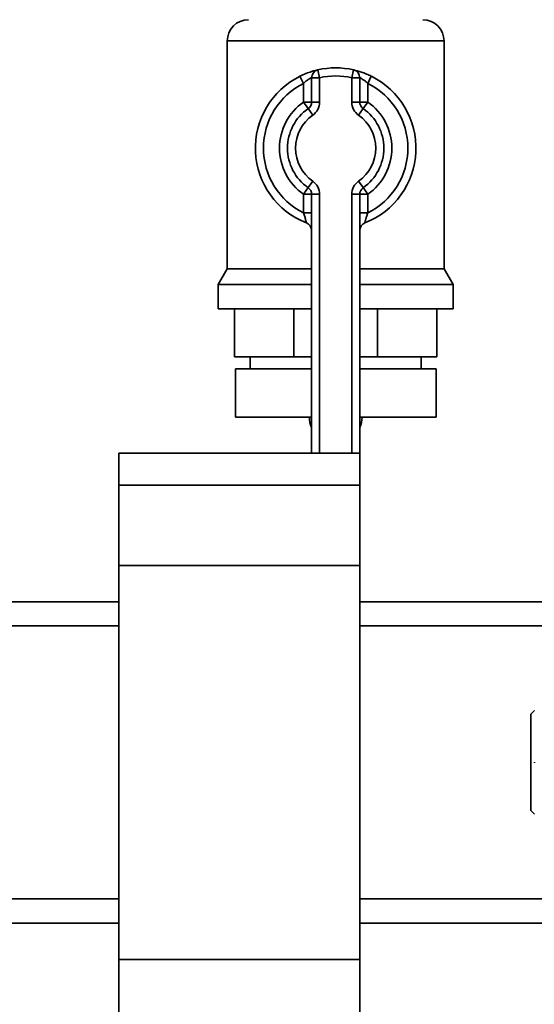
# Paper-space layout 'Blatt1' of a CAD drawing. Units: millimetres. Extents: x 0 to 5940, y 0 to 4200.
# Drawn here: x 1401 to 1465, y 845 to 967 of the extents above; entities that cross this region are included whole.
import ezdxf

# ---------------------------------------------------------------- set-up
doc = ezdxf.new("R2010")
doc.units = ezdxf.units.MM
doc.header["$LTSCALE"] = 10
doc.layers.add('1', color=7, linetype='Continuous')
doc.styles.add('SLDTEXTSTYLE0', font='TXT', dxfattribs={"width": 0.605})
doc.dimstyles.new('SLDDIMSTYLE0', dxfattribs={"dimtxt": 35, "dimasz": 25, "dimexe": 0, "dimexo": 0.0625, "dimgap": 8.75, "dimtad": 1, "dimdec": 1, "dimrnd": 1e-09, "dimzin": 4, "dimdsep": 46, "dimtxsty": 'SLDTEXTSTYLE0', "dimsah": 1, "dimcen": 0.09, "dimadec": 0, "dimazin": 1, "dimtfac": 1, "dimtdec": 1, "dimtofl": 0, "dimtmove": 0, "dimatfit": 3, "dimfxl": 1, "dimfrac": 2, "dimtolj": 1, "dimtzin": 12, "dimarcsym": 0})

# ---------------------------------------------------------------- blocks, each defined once
blk = doc.blocks.new('_D_5')
at = {"layer": '1'}
for p, q in [((1243.18, 1277.71), (618.18, 1277.71)), ((628.18, 594.64), (628.18, 1277.71)), ((1644.58, 594.64), (618.18, 594.64))]:
    blk.add_line(p, q, dxfattribs=at)
for points in [[(628.18, 1277.71), (624.18, 1252.71), (632.18, 1252.71)], [(628.18, 594.64), (632.18, 619.64), (624.18, 619.64)]]:
    blk.add_solid(points, dxfattribs=at)
at = {"layer": '1', "insert": (583.06, 857.3), "char_height": 35, "attachment_point": 1, "rotation": 90, "style": 'SLDTEXTSTYLE0'}
blk.add_mtext('ca. 700', dxfattribs=at)

psp = doc.layouts.new('Blatt1')

# ---------------------------------------------------------------- linework, layer by layer
at = {"color": 7, "linetype": 'Continuous', "lineweight": 35}
for p, q in [((1426.68, 964.56), (1426.68, 936.2)), ((1453.68, 964.56), (1426.68, 964.56)), ((1453.68, 936.2), (1453.68, 964.56)), ((1435.73, 960.17), (1436.18, 959.27)), ((1438.18, 959.98), (1437.96, 960.96)), ((1442.18, 959.98), (1442.4, 960.96)), ((1444.18, 959.27), (1444.62, 960.17)), ((1436.18, 956.95), (1436.18, 959.27)), ((1437.18, 956.95), (1437.18, 959.98)), ((1438.18, 959.98), (1437.18, 959.98)), ((1438.18, 959.98), (1438.18, 956.95)), ((1442.18, 956.95), (1442.18, 959.98)), ((1442.18, 959.98), (1443.18, 959.98)), ((1443.18, 959.98), (1443.18, 956.95)), ((1444.18, 959.27), (1444.18, 956.95)), ((1437.18, 956.95), (1436.18, 956.95)), ((1436.75, 956.13), (1436.18, 956.95)), ((1438.18, 956.95), (1437.18, 956.95)), ((1442.18, 956.95), (1443.18, 956.95)), ((1443.18, 956.95), (1444.18, 956.95)), ((1443.61, 956.13), (1444.18, 956.95)), ((1436.75, 956.13), (1437.32, 955.31)), ((1443.04, 955.31), (1443.61, 956.13)), ((1437.32, 947.11), (1436.75, 946.29)), ((1443.61, 946.29), (1443.04, 947.11)), ((1436.18, 945.46), (1436.75, 946.29)), ((1436.18, 943.15), (1436.18, 945.46)), ((1436.18, 945.46), (1437.18, 945.46)), ((1437.18, 945.46), (1438.18, 945.46)), ((1437.18, 913.24), (1437.18, 945.46)), ((1438.18, 945.46), (1438.18, 913.24)), ((1443.18, 945.46), (1442.18, 945.46)), ((1442.18, 913.24), (1442.18, 945.46)), ((1443.18, 945.46), (1443.18, 913.24)), ((1444.18, 945.46), (1443.18, 945.46)), ((1444.18, 945.46), (1443.61, 946.29)), ((1444.18, 945.46), (1444.18, 943.15)), ((1436.18, 943.15), (1437.18, 943.15)), ((1444.18, 943.15), (1443.18, 943.15)), ((1426.68, 936.2), (1425.53, 934.21)), ((1426.68, 936.2), (1437.18, 936.2)), ((1443.18, 936.2), (1453.68, 936.2)), ((1454.83, 934.21), (1453.68, 936.2)), ((1425.53, 934.21), (1425.53, 931.21)), ((1425.53, 934.21), (1437.18, 934.21)), ((1443.18, 934.21), (1454.83, 934.21)), ((1454.83, 931.21), (1454.83, 934.21)), ((1425.53, 931.21), (1437.18, 931.21)), ((1427.57, 925.21), (1427.57, 931.21)), ((1434.95, 925.21), (1434.95, 931.21)), ((1443.18, 931.21), (1454.83, 931.21)), ((1445.4, 925.21), (1445.4, 931.21)), ((1452.79, 925.21), (1452.79, 931.21)), ((1434.95, 925.21), (1427.57, 925.21)), ((1429.53, 925.21), (1429.53, 923.71)), ((1437.18, 925.21), (1434.95, 925.21)), ((1445.4, 925.21), (1443.18, 925.21)), ((1452.79, 925.21), (1445.4, 925.21)), ((1450.83, 923.71), (1450.83, 925.21)), ((1427.68, 923.71), (1427.68, 917.71)), ((1427.68, 923.71), (1437.18, 923.71)), ((1443.18, 923.71), (1452.68, 923.71)), ((1452.68, 917.71), (1452.68, 923.71)), ((1427.68, 917.71), (1437.18, 917.71)), ((1436.9, 917.71), (1436.9, 917.7)), ((1436.9, 917.7), (1437.18, 917.7)), ((1443.18, 917.71), (1452.68, 917.71)), ((1443.18, 917.7), (1443.46, 917.7)), ((1443.46, 917.7), (1443.46, 917.71)), ((1443.18, 913.24), (1413.18, 913.24)), ((1413.18, 913.24), (1413.18, 909.24)), ((1443.18, 913.24), (1443.18, 909.24)), ((1443.18, 909.24), (1413.18, 909.24)), ((1413.18, 909.24), (1413.18, 899.24)), ((1443.18, 909.24), (1443.18, 899.24)), ((1443.18, 899.24), (1413.18, 899.24)), ((1413.18, 899.24), (1413.18, 850.18)), ((1443.18, 899.24), (1443.18, 850.18)), ((1346.08, 894.71), (1413.18, 894.71)), ((1443.18, 894.71), (1473.18, 894.71)), ((1363.18, 891.71), (1413.18, 891.71)), ((1413.18, 891.71), (1369.68, 891.71)), ((1474.68, 891.71), (1443.18, 891.71)), ((1443.18, 891.71), (1473.18, 891.71)), ((1464.93, 881.16), (1464.48, 880.71)), ((1464.48, 880.71), (1464.48, 868.71)), ((1464.48, 868.71), (1464.93, 868.26)), ((1363.18, 857.71), (1413.18, 857.71)), ((1369.68, 857.71), (1413.18, 857.71)), ((1443.18, 857.71), (1474.68, 857.71)), ((1443.18, 857.71), (1473.18, 857.71)), ((1273.18, 854.71), (1413.18, 854.71)), ((1443.18, 854.71), (1473.18, 854.71)), ((1443.18, 850.18), (1413.18, 850.18)), ((1413.18, 850.18), (1413.18, 840.18)), ((1443.18, 850.18), (1443.18, 840.18))]:
    psp.add_line(p, q, dxfattribs=at)
for centre, radius, start, end in [((1429.32, 964.56), 2.65, 90, 180), ((1451.03, 964.56), 2.65, 0, 90), ((1440.18, 951.21), 10, 116.3878, 248.6763), ((1438.18, 959.98), 1, 102.8396, 180), ((1440.18, 951.21), 10, 77.1604, 102.8396), ((1440.18, 951.21), 9, 77.1604, 102.8396), ((1442.18, 959.98), 1, 0, 77.1604), ((1440.18, 951.21), 10, 291.3237, 63.6122), ((1440.18, 951.21), 9, 116.3878, 243.6122), ((1440.18, 951.21), 9, 296.3878, 63.6122), ((1440.18, 951.21), 7, 124.8499, 235.1501), ((1436.18, 956.95), 1, 304.8499, 0), ((1436.18, 956.95), 2, 304.8499, 0), ((1444.18, 956.95), 2, 180, 235.1501), ((1444.18, 956.95), 1, 180, 235.1501), ((1440.18, 951.21), 7, 304.8499, 55.1501), ((1440.18, 951.21), 6, 124.8499, 235.1501), ((1440.18, 951.21), 5, 124.8499, 235.1501), ((1440.18, 951.21), 5, 304.8499, 55.1501), ((1440.18, 951.21), 6, 304.8499, 55.1501), ((1436.18, 945.46), 2, 0, 55.1501), ((1444.18, 945.46), 2, 124.8499, 180), ((1436.18, 945.46), 1, 0, 55.1501), ((1444.18, 945.46), 1, 124.8499, 180), ((1436.18, 940.96), 1, 0, 68.6763), ((1444.18, 940.96), 1, 111.3237, 180), ((1439.9, 917.7), 3, 180, 204.9637), ((1440.46, 917.7), 3, 335.0363, 0)]:
    psp.add_arc(centre, radius, start, end, dxfattribs=at)
for points, knots in [([(1437.96, 960.96), (1437.95, 960.96), (1437.93, 960.95), (1437.68, 960.89), (1437.17, 960.75), (1436.48, 960.52), (1435.98, 960.28), (1435.73, 960.17)], [0, 0, 0, 0, 0.112377, 0.308714, 0.521242, 0.75862, 1, 1, 1, 1]), ([(1444.62, 960.17), (1444.42, 960.26), (1444, 960.46), (1443.37, 960.69), (1442.84, 960.85), (1442.47, 960.94), (1442.42, 960.95), (1442.4, 960.96)], [0, 0, 0, 0, 0.195164, 0.408476, 0.612013, 0.808281, 1, 1, 1, 1]), ([(1437.18, 959.98), (1437.17, 959.98), (1437.16, 959.98), (1437.05, 959.93), (1436.82, 959.8), (1436.5, 959.58), (1436.29, 959.38), (1436.18, 959.27)], [0, 0, 0, 0, 0.10897, 0.298677, 0.504636, 0.742531, 1, 1, 1, 1]), ([(1443.18, 959.98), (1443.19, 959.98), (1443.21, 959.97), (1443.38, 959.89), (1443.62, 959.74), (1443.91, 959.53), (1444.09, 959.36), (1444.18, 959.27)], [0, 0, 0, 0, 0.185763, 0.375183, 0.573834, 0.790522, 1, 1, 1, 1]), ([(1436.18, 943.15), (1436.23, 942.99), (1436.33, 942.69), (1436.44, 942.29), (1436.51, 942.01), (1436.54, 941.9), (1436.54, 941.9), (1436.54, 941.89)], [0, 0, 0, 0, 0.268904, 0.520613, 0.737485, 0.926233, 1, 1, 1, 1]), ([(1443.81, 941.89), (1443.82, 941.91), (1443.82, 941.93), (1443.87, 942.12), (1443.95, 942.4), (1444.05, 942.76), (1444.14, 943.02), (1444.18, 943.15)], [0, 0, 0, 0, 0.175505, 0.356691, 0.552734, 0.775018, 1, 1, 1, 1]), ([(1436.56, 941.89), (1436.56, 941.89), (1436.54, 941.89), (1436.54, 941.89), (1436.54, 941.89), (1436.54, 941.89)], [0, 0, 0, 0, 0.355442, 0.985212, 1, 1, 1, 1])]:
    psp.add_open_spline(points, degree=3, knots=knots, dxfattribs=at)
for points in [[(1464.93, 881.16), (1464.93, 881.16), (1464.93, 881.16), (1464.93, 881.16), (1464.93, 881.16)], [(1464.93, 874.66), (1464.93, 874.68), (1464.93, 874.71), (1464.93, 874.74), (1464.93, 874.76)]]:
    psp.add_open_spline(points, degree=3, dxfattribs=at)

# ---------------------------------------------------------------- dimensions: what is measured, and where the dimension line sits
at = {"layer": '1'}
dim = psp.add_linear_dim(base=(628.18, 1277.71), p1=(1654.58, 594.64), p2=(1253.18, 1277.71), angle=90, dimstyle='SLDDIMSTYLE0', dxfattribs=at)
dim.commit()
dim.dimension.update_dxf_attribs({"geometry": '_D_5', "text_midpoint": (628.18, 936.17), "dimtype": 160})

doc.saveas('drawing.dxf')
